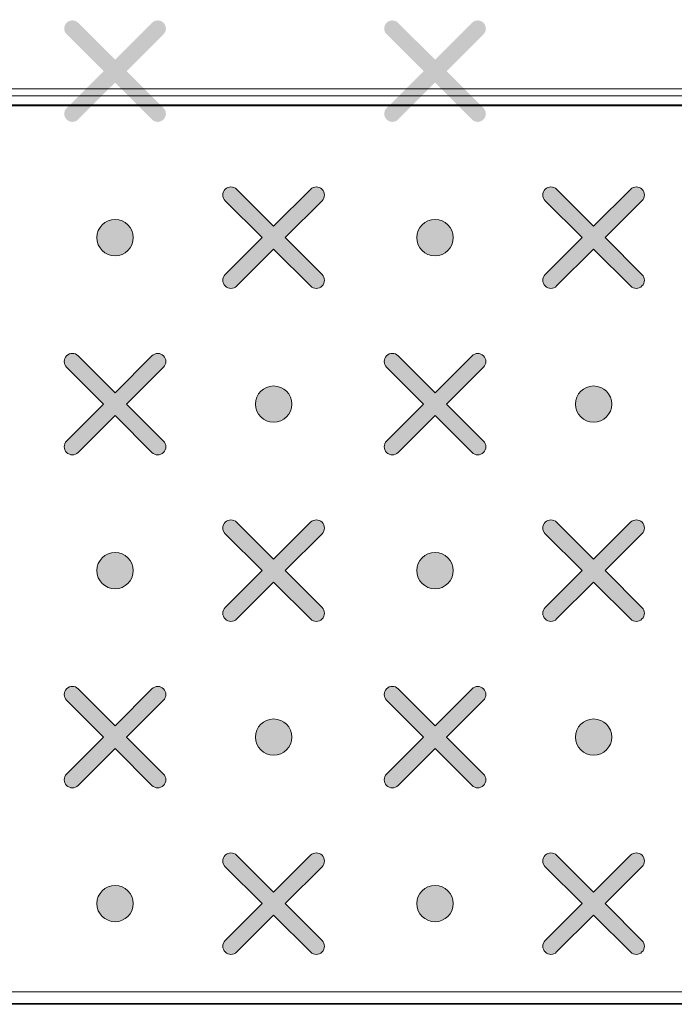
# Model space of a CAD drawing. Units: millimetres. Extents: x 0 to 1561, y 0 to 1020.
# Drawn here: x 391 to 398, y 633 to 644 of the extents above; entities that cross this region are included whole.
import ezdxf

# ---------------------------------------------------------------- set-up
doc = ezdxf.new("R2010")
doc.units = ezdxf.units.MM
doc.layers.add('AV sys', color=7, linetype='Continuous', plot=False)
doc.layers.add('레이어 1', color=7, linetype='Continuous', lineweight=0)

# ---------------------------------------------------------------- blocks, each defined once
blk = doc.blocks.new('Block_2')
at = {"layer": '레이어 1', "true_color": 0x89898a, "transparency": 33554687}
h = blk.add_hatch(color=252, dxfattribs=at)
edge = h.paths.add_edge_path()
edge.add_spline(control_points=[(146.1382, -303.051), (146.1382, -303.051), (146.1382, -303.051), (146.1382, -303.051), (146.1452, -303.058), (146.1452, -303.0696), (146.1381, -303.0766), (146.1381, -303.0766), (146.0556, -303.1589), (146.0556, -303.1589), (146.0556, -303.1589), (146.1381, -303.2412), (146.1381, -303.2412), (146.1452, -303.2482), (146.1452, -303.2597), (146.1381, -303.2668), (146.131, -303.2739), (146.1195, -303.2739), (146.1124, -303.2668), (146.1124, -303.2668), (146.03, -303.1844), (146.03, -303.1844), (146.03, -303.1844), (145.9475, -303.2668), (145.9475, -303.2668), (145.9405, -303.2739), (145.9289, -303.2739), (145.9219, -303.2668), (145.9147, -303.2598), (145.9147, -303.2482), (145.9219, -303.2412), (145.9219, -303.2412), (146.0044, -303.1589), (146.0044, -303.1589), (146.0044, -303.1589), (145.9219, -303.0766), (145.9219, -303.0766), (145.9147, -303.0695), (145.9147, -303.058), (145.9219, -303.0509), (145.9289, -303.0439), (145.9405, -303.0439), (145.9475, -303.0509), (145.9475, -303.0509), (146.03, -303.1333), (146.03, -303.1333), (146.03, -303.1333), (146.1124, -303.051), (146.1124, -303.051), (146.1195, -303.0439), (146.1311, -303.0439), (146.1382, -303.051)], knot_values=[0, 0, 0, 0, 1, 1, 1, 2, 2, 2, 3, 3, 3, 4, 4, 4, 5, 5, 5, 6, 6, 6, 7, 7, 7, 8, 8, 8, 9, 9, 9, 10, 10, 10, 11, 11, 11, 12, 12, 12, 13, 13, 13, 14, 14, 14, 15, 15, 15, 16, 16, 16, 17, 17, 17, 17], degree=3, periodic=0)
edge.add_line((146.1382, -303.051), (146.1382, -303.051))
h = blk.add_hatch(color=252, dxfattribs=at)
edge = h.paths.add_edge_path()
edge.add_spline(control_points=[(146.8525, -303.051), (146.8525, -303.051), (146.8525, -303.051), (146.8525, -303.051), (146.8596, -303.058), (146.8595, -303.0696), (146.8524, -303.0766), (146.8524, -303.0766), (146.7699, -303.1589), (146.7699, -303.1589), (146.7699, -303.1589), (146.8524, -303.2412), (146.8524, -303.2412), (146.8595, -303.2482), (146.8595, -303.2597), (146.8524, -303.2668), (146.8453, -303.2739), (146.8338, -303.2739), (146.8268, -303.2668), (146.8268, -303.2668), (146.7443, -303.1844), (146.7443, -303.1844), (146.7443, -303.1844), (146.6618, -303.2668), (146.6618, -303.2668), (146.6548, -303.2739), (146.6433, -303.2739), (146.6362, -303.2668), (146.6291, -303.2598), (146.6291, -303.2482), (146.6362, -303.2412), (146.6362, -303.2412), (146.7187, -303.1589), (146.7187, -303.1589), (146.7187, -303.1589), (146.6362, -303.0766), (146.6362, -303.0766), (146.6291, -303.0695), (146.629, -303.058), (146.6362, -303.0509), (146.6432, -303.0439), (146.6548, -303.0439), (146.6618, -303.0509), (146.6618, -303.0509), (146.7443, -303.1333), (146.7443, -303.1333), (146.7443, -303.1333), (146.8268, -303.051), (146.8268, -303.051), (146.8338, -303.0439), (146.8454, -303.0439), (146.8525, -303.051)], knot_values=[0, 0, 0, 0, 1, 1, 1, 2, 2, 2, 3, 3, 3, 4, 4, 4, 5, 5, 5, 6, 6, 6, 7, 7, 7, 8, 8, 8, 9, 9, 9, 10, 10, 10, 11, 11, 11, 12, 12, 12, 13, 13, 13, 14, 14, 14, 15, 15, 15, 16, 16, 16, 17, 17, 17, 17], degree=3, periodic=0)
edge.add_line((146.8525, -303.051), (146.8525, -303.051))
h = blk.add_hatch(color=252, dxfattribs=at)
edge = h.paths.add_edge_path()
edge.add_spline(control_points=[(146.4921, -303.4227), (146.4921, -303.4227), (146.4921, -303.4227), (146.4921, -303.4227), (146.4992, -303.4296), (146.4992, -303.4412), (146.492, -303.4482), (146.492, -303.4482), (146.4096, -303.5305), (146.4096, -303.5305), (146.4096, -303.5305), (146.492, -303.6128), (146.492, -303.6128), (146.4992, -303.6198), (146.4992, -303.6314), (146.492, -303.6384), (146.485, -303.6455), (146.4734, -303.6455), (146.4664, -303.6384), (146.4664, -303.6384), (146.3839, -303.5561), (146.3839, -303.5561), (146.3839, -303.5561), (146.3015, -303.6384), (146.3015, -303.6384), (146.2944, -303.6455), (146.2829, -303.6455), (146.2759, -303.6384), (146.2687, -303.6314), (146.2687, -303.6198), (146.2759, -303.6128), (146.2759, -303.6128), (146.3583, -303.5305), (146.3583, -303.5305), (146.3583, -303.5305), (146.2759, -303.4482), (146.2759, -303.4482), (146.2687, -303.4411), (146.2687, -303.4296), (146.2759, -303.4226), (146.2829, -303.4155), (146.2944, -303.4155), (146.3014, -303.4226), (146.3014, -303.4226), (146.384, -303.505), (146.384, -303.505), (146.384, -303.505), (146.4664, -303.4227), (146.4664, -303.4227), (146.4734, -303.4155), (146.485, -303.4155), (146.4921, -303.4227)], knot_values=[0, 0, 0, 0, 1, 1, 1, 2, 2, 2, 3, 3, 3, 4, 4, 4, 5, 5, 5, 6, 6, 6, 7, 7, 7, 8, 8, 8, 9, 9, 9, 10, 10, 10, 11, 11, 11, 12, 12, 12, 13, 13, 13, 14, 14, 14, 15, 15, 15, 16, 16, 16, 17, 17, 17, 17], degree=3, periodic=0)
edge.add_line((146.4921, -303.4227), (146.4921, -303.4227))
h = blk.add_hatch(color=252, dxfattribs=at)
edge = h.paths.add_edge_path()
edge.add_spline(control_points=[(147.2065, -303.4227), (147.2065, -303.4227), (147.2065, -303.4227), (147.2065, -303.4227), (147.2135, -303.4296), (147.2135, -303.4412), (147.2063, -303.4482), (147.2063, -303.4482), (147.1239, -303.5305), (147.1239, -303.5305), (147.1239, -303.5305), (147.2063, -303.6128), (147.2063, -303.6128), (147.2135, -303.6198), (147.2135, -303.6314), (147.2063, -303.6384), (147.1993, -303.6455), (147.1878, -303.6455), (147.1807, -303.6384), (147.1807, -303.6384), (147.0983, -303.5561), (147.0983, -303.5561), (147.0983, -303.5561), (147.0158, -303.6384), (147.0158, -303.6384), (147.0088, -303.6455), (146.9972, -303.6455), (146.9902, -303.6384), (146.983, -303.6314), (146.983, -303.6198), (146.9902, -303.6128), (146.9902, -303.6128), (147.0727, -303.5305), (147.0727, -303.5305), (147.0727, -303.5305), (146.9902, -303.4482), (146.9902, -303.4482), (146.983, -303.4411), (146.983, -303.4296), (146.9902, -303.4226), (146.9972, -303.4155), (147.0088, -303.4155), (147.0158, -303.4226), (147.0158, -303.4226), (147.0983, -303.505), (147.0983, -303.505), (147.0983, -303.505), (147.1807, -303.4227), (147.1807, -303.4227), (147.1878, -303.4155), (147.1994, -303.4155), (147.2065, -303.4227)], knot_values=[0, 0, 0, 0, 1, 1, 1, 2, 2, 2, 3, 3, 3, 4, 4, 4, 5, 5, 5, 6, 6, 6, 7, 7, 7, 8, 8, 8, 9, 9, 9, 10, 10, 10, 11, 11, 11, 12, 12, 12, 13, 13, 13, 14, 14, 14, 15, 15, 15, 16, 16, 16, 17, 17, 17, 17], degree=3, periodic=0)
edge.add_line((147.2065, -303.4227), (147.2065, -303.4227))
h = blk.add_hatch(color=252, dxfattribs=at)
edge = h.paths.add_edge_path()
edge.add_spline(control_points=[(146.03, -303.49), (146.0524, -303.49), (146.0705, -303.5081), (146.0705, -303.5305), (146.0705, -303.5528), (146.0524, -303.571), (146.03, -303.571), (146.0076, -303.571), (145.9894, -303.5528), (145.9894, -303.5305), (145.9894, -303.5081), (146.0076, -303.49), (146.03, -303.49)], knot_values=[0, 0, 0, 0, 1, 1, 1, 2, 2, 2, 3, 3, 3, 4, 4, 4, 4], degree=3, periodic=0)
edge.add_line((146.03, -303.49), (146.03, -303.49))
h = blk.add_hatch(color=252, dxfattribs=at)
edge = h.paths.add_edge_path()
edge.add_spline(control_points=[(146.7443, -303.49), (146.7667, -303.49), (146.7849, -303.5081), (146.7849, -303.5305), (146.7849, -303.5528), (146.7667, -303.571), (146.7443, -303.571), (146.7219, -303.571), (146.7038, -303.5528), (146.7038, -303.5305), (146.7038, -303.5081), (146.7219, -303.49), (146.7443, -303.49)], knot_values=[0, 0, 0, 0, 1, 1, 1, 2, 2, 2, 3, 3, 3, 4, 4, 4, 4], degree=3, periodic=0)
edge.add_line((146.7443, -303.49), (146.7443, -303.49))
h = blk.add_hatch(color=252, dxfattribs=at)
edge = h.paths.add_edge_path()
edge.add_spline(control_points=[(146.1382, -303.7943), (146.1382, -303.7943), (146.1382, -303.7943), (146.1382, -303.7943), (146.1452, -303.8013), (146.1452, -303.8128), (146.1381, -303.8198), (146.1381, -303.8198), (146.0556, -303.9021), (146.0556, -303.9021), (146.0556, -303.9021), (146.1381, -303.9845), (146.1381, -303.9845), (146.1452, -303.9915), (146.1452, -304.003), (146.1381, -304.01), (146.131, -304.0171), (146.1195, -304.0171), (146.1124, -304.01), (146.1124, -304.01), (146.03, -303.9277), (146.03, -303.9277), (146.03, -303.9277), (145.9475, -304.01), (145.9475, -304.01), (145.9405, -304.0171), (145.9289, -304.0171), (145.9219, -304.01), (145.9147, -304.003), (145.9147, -303.9915), (145.9219, -303.9845), (145.9219, -303.9845), (146.0044, -303.9021), (146.0044, -303.9021), (146.0044, -303.9021), (145.9219, -303.8198), (145.9219, -303.8198), (145.9147, -303.8128), (145.9147, -303.8013), (145.9219, -303.7942), (145.9289, -303.7871), (145.9405, -303.7871), (145.9475, -303.7942), (145.9475, -303.7942), (146.03, -303.8766), (146.03, -303.8766), (146.03, -303.8766), (146.1124, -303.7943), (146.1124, -303.7943), (146.1195, -303.7871), (146.1311, -303.7871), (146.1382, -303.7943)], knot_values=[0, 0, 0, 0, 1, 1, 1, 2, 2, 2, 3, 3, 3, 4, 4, 4, 5, 5, 5, 6, 6, 6, 7, 7, 7, 8, 8, 8, 9, 9, 9, 10, 10, 10, 11, 11, 11, 12, 12, 12, 13, 13, 13, 14, 14, 14, 15, 15, 15, 16, 16, 16, 17, 17, 17, 17], degree=3, periodic=0)
edge.add_line((146.1382, -303.7943), (146.1382, -303.7943))
h = blk.add_hatch(color=252, dxfattribs=at)
edge = h.paths.add_edge_path()
edge.add_spline(control_points=[(146.8525, -303.7943), (146.8525, -303.7943), (146.8525, -303.7943), (146.8525, -303.7943), (146.8596, -303.8013), (146.8595, -303.8128), (146.8524, -303.8198), (146.8524, -303.8198), (146.7699, -303.9021), (146.7699, -303.9021), (146.7699, -303.9021), (146.8524, -303.9845), (146.8524, -303.9845), (146.8595, -303.9915), (146.8595, -304.003), (146.8524, -304.01), (146.8453, -304.0171), (146.8338, -304.0171), (146.8268, -304.01), (146.8268, -304.01), (146.7443, -303.9277), (146.7443, -303.9277), (146.7443, -303.9277), (146.6618, -304.01), (146.6618, -304.01), (146.6548, -304.0171), (146.6433, -304.0171), (146.6362, -304.01), (146.6291, -304.003), (146.6291, -303.9915), (146.6362, -303.9845), (146.6362, -303.9845), (146.7187, -303.9021), (146.7187, -303.9021), (146.7187, -303.9021), (146.6362, -303.8198), (146.6362, -303.8198), (146.6291, -303.8128), (146.629, -303.8013), (146.6362, -303.7942), (146.6432, -303.7871), (146.6548, -303.7871), (146.6618, -303.7942), (146.6618, -303.7942), (146.7443, -303.8766), (146.7443, -303.8766), (146.7443, -303.8766), (146.8268, -303.7943), (146.8268, -303.7943), (146.8338, -303.7871), (146.8454, -303.7871), (146.8525, -303.7943)], knot_values=[0, 0, 0, 0, 1, 1, 1, 2, 2, 2, 3, 3, 3, 4, 4, 4, 5, 5, 5, 6, 6, 6, 7, 7, 7, 8, 8, 8, 9, 9, 9, 10, 10, 10, 11, 11, 11, 12, 12, 12, 13, 13, 13, 14, 14, 14, 15, 15, 15, 16, 16, 16, 17, 17, 17, 17], degree=3, periodic=0)
edge.add_line((146.8525, -303.7943), (146.8525, -303.7943))
h = blk.add_hatch(color=252, dxfattribs=at)
edge = h.paths.add_edge_path()
edge.add_spline(control_points=[(146.384, -303.8616), (146.4063, -303.8616), (146.4245, -303.8798), (146.4245, -303.9021), (146.4245, -303.9245), (146.4063, -303.9426), (146.384, -303.9426), (146.3616, -303.9426), (146.3434, -303.9245), (146.3434, -303.9021), (146.3434, -303.8798), (146.3616, -303.8616), (146.384, -303.8616)], knot_values=[0, 0, 0, 0, 1, 1, 1, 2, 2, 2, 3, 3, 3, 4, 4, 4, 4], degree=3, periodic=0)
edge.add_line((146.384, -303.8616), (146.384, -303.8616))
h = blk.add_hatch(color=252, dxfattribs=at)
edge = h.paths.add_edge_path()
edge.add_spline(control_points=[(147.0983, -303.8616), (147.1207, -303.8616), (147.1388, -303.8798), (147.1388, -303.9021), (147.1388, -303.9245), (147.1207, -303.9426), (147.0983, -303.9426), (147.0759, -303.9426), (147.0577, -303.9245), (147.0577, -303.9021), (147.0577, -303.8798), (147.0759, -303.8616), (147.0983, -303.8616)], knot_values=[0, 0, 0, 0, 1, 1, 1, 2, 2, 2, 3, 3, 3, 4, 4, 4, 4], degree=3, periodic=0)
edge.add_line((147.0983, -303.8616), (147.0983, -303.8616))
h = blk.add_hatch(color=252, dxfattribs=at)
edge = h.paths.add_edge_path()
edge.add_spline(control_points=[(146.4921, -304.1659), (146.4921, -304.1659), (146.4921, -304.1659), (146.4921, -304.1659), (146.4992, -304.1729), (146.4992, -304.1844), (146.492, -304.1914), (146.492, -304.1914), (146.4096, -304.2737), (146.4096, -304.2737), (146.4096, -304.2737), (146.492, -304.3561), (146.492, -304.3561), (146.4992, -304.3631), (146.4992, -304.3746), (146.492, -304.3816), (146.485, -304.3888), (146.4734, -304.3888), (146.4664, -304.3816), (146.4664, -304.3816), (146.3839, -304.2993), (146.3839, -304.2993), (146.3839, -304.2993), (146.3015, -304.3816), (146.3015, -304.3816), (146.2944, -304.3888), (146.2829, -304.3888), (146.2759, -304.3816), (146.2687, -304.3747), (146.2687, -304.3631), (146.2759, -304.3561), (146.2759, -304.3561), (146.3583, -304.2738), (146.3583, -304.2738), (146.3583, -304.2738), (146.2759, -304.1914), (146.2759, -304.1914), (146.2687, -304.1844), (146.2687, -304.1729), (146.2759, -304.1658), (146.2829, -304.1588), (146.2944, -304.1588), (146.3014, -304.1658), (146.3014, -304.1658), (146.384, -304.2482), (146.384, -304.2482), (146.384, -304.2482), (146.4664, -304.1659), (146.4664, -304.1659), (146.4734, -304.1588), (146.485, -304.1588), (146.4921, -304.1659)], knot_values=[0, 0, 0, 0, 1, 1, 1, 2, 2, 2, 3, 3, 3, 4, 4, 4, 5, 5, 5, 6, 6, 6, 7, 7, 7, 8, 8, 8, 9, 9, 9, 10, 10, 10, 11, 11, 11, 12, 12, 12, 13, 13, 13, 14, 14, 14, 15, 15, 15, 16, 16, 16, 17, 17, 17, 17], degree=3, periodic=0)
edge.add_line((146.4921, -304.1659), (146.4921, -304.1659))
h = blk.add_hatch(color=252, dxfattribs=at)
edge = h.paths.add_edge_path()
edge.add_spline(control_points=[(147.2065, -304.1659), (147.2065, -304.1659), (147.2065, -304.1659), (147.2065, -304.1659), (147.2135, -304.1729), (147.2135, -304.1844), (147.2063, -304.1914), (147.2063, -304.1914), (147.1239, -304.2737), (147.1239, -304.2737), (147.1239, -304.2737), (147.2063, -304.3561), (147.2063, -304.3561), (147.2135, -304.3631), (147.2135, -304.3746), (147.2063, -304.3816), (147.1993, -304.3888), (147.1878, -304.3888), (147.1807, -304.3816), (147.1807, -304.3816), (147.0983, -304.2993), (147.0983, -304.2993), (147.0983, -304.2993), (147.0158, -304.3816), (147.0158, -304.3816), (147.0088, -304.3888), (146.9972, -304.3888), (146.9902, -304.3816), (146.983, -304.3747), (146.983, -304.3631), (146.9902, -304.3561), (146.9902, -304.3561), (147.0727, -304.2738), (147.0727, -304.2738), (147.0727, -304.2738), (146.9902, -304.1914), (146.9902, -304.1914), (146.983, -304.1844), (146.983, -304.1729), (146.9902, -304.1658), (146.9972, -304.1588), (147.0088, -304.1588), (147.0158, -304.1658), (147.0158, -304.1658), (147.0983, -304.2482), (147.0983, -304.2482), (147.0983, -304.2482), (147.1807, -304.1659), (147.1807, -304.1659), (147.1878, -304.1588), (147.1994, -304.1588), (147.2065, -304.1659)], knot_values=[0, 0, 0, 0, 1, 1, 1, 2, 2, 2, 3, 3, 3, 4, 4, 4, 5, 5, 5, 6, 6, 6, 7, 7, 7, 8, 8, 8, 9, 9, 9, 10, 10, 10, 11, 11, 11, 12, 12, 12, 13, 13, 13, 14, 14, 14, 15, 15, 15, 16, 16, 16, 17, 17, 17, 17], degree=3, periodic=0)
edge.add_line((147.2065, -304.1659), (147.2065, -304.1659))
h = blk.add_hatch(color=252, dxfattribs=at)
edge = h.paths.add_edge_path()
edge.add_spline(control_points=[(146.03, -304.2333), (146.0524, -304.2333), (146.0705, -304.2514), (146.0705, -304.2737), (146.0705, -304.2961), (146.0524, -304.3142), (146.03, -304.3142), (146.0076, -304.3142), (145.9894, -304.2961), (145.9894, -304.2737), (145.9894, -304.2514), (146.0076, -304.2333), (146.03, -304.2333)], knot_values=[0, 0, 0, 0, 1, 1, 1, 2, 2, 2, 3, 3, 3, 4, 4, 4, 4], degree=3, periodic=0)
edge.add_line((146.03, -304.2333), (146.03, -304.2333))
h = blk.add_hatch(color=252, dxfattribs=at)
edge = h.paths.add_edge_path()
edge.add_spline(control_points=[(146.7443, -304.2333), (146.7667, -304.2333), (146.7849, -304.2514), (146.7849, -304.2737), (146.7849, -304.2961), (146.7667, -304.3142), (146.7443, -304.3142), (146.7219, -304.3142), (146.7038, -304.2961), (146.7038, -304.2737), (146.7038, -304.2514), (146.7219, -304.2333), (146.7443, -304.2333)], knot_values=[0, 0, 0, 0, 1, 1, 1, 2, 2, 2, 3, 3, 3, 4, 4, 4, 4], degree=3, periodic=0)
edge.add_line((146.7443, -304.2333), (146.7443, -304.2333))
h = blk.add_hatch(color=252, dxfattribs=at)
edge = h.paths.add_edge_path()
edge.add_spline(control_points=[(146.1382, -304.5375), (146.1382, -304.5375), (146.1382, -304.5375), (146.1382, -304.5375), (146.1452, -304.5445), (146.1452, -304.5561), (146.1381, -304.5631), (146.1381, -304.5631), (146.0556, -304.6453), (146.0556, -304.6453), (146.0556, -304.6453), (146.1381, -304.7277), (146.1381, -304.7277), (146.1452, -304.7347), (146.1452, -304.7462), (146.1381, -304.7532), (146.131, -304.7604), (146.1195, -304.7604), (146.1124, -304.7532), (146.1124, -304.7532), (146.03, -304.6709), (146.03, -304.6709), (146.03, -304.6709), (145.9475, -304.7532), (145.9475, -304.7532), (145.9405, -304.7604), (145.9289, -304.7604), (145.9219, -304.7532), (145.9147, -304.7463), (145.9147, -304.7347), (145.9219, -304.7277), (145.9219, -304.7277), (146.0044, -304.6454), (146.0044, -304.6454), (146.0044, -304.6454), (145.9219, -304.5631), (145.9219, -304.5631), (145.9147, -304.556), (145.9147, -304.5445), (145.9219, -304.5374), (145.9289, -304.5304), (145.9405, -304.5304), (145.9475, -304.5374), (145.9475, -304.5374), (146.03, -304.6198), (146.03, -304.6198), (146.03, -304.6198), (146.1124, -304.5375), (146.1124, -304.5375), (146.1195, -304.5304), (146.1311, -304.5304), (146.1382, -304.5375)], knot_values=[0, 0, 0, 0, 1, 1, 1, 2, 2, 2, 3, 3, 3, 4, 4, 4, 5, 5, 5, 6, 6, 6, 7, 7, 7, 8, 8, 8, 9, 9, 9, 10, 10, 10, 11, 11, 11, 12, 12, 12, 13, 13, 13, 14, 14, 14, 15, 15, 15, 16, 16, 16, 17, 17, 17, 17], degree=3, periodic=0)
edge.add_line((146.1382, -304.5375), (146.1382, -304.5375))
h = blk.add_hatch(color=252, dxfattribs=at)
edge = h.paths.add_edge_path()
edge.add_spline(control_points=[(146.8525, -304.5375), (146.8525, -304.5375), (146.8525, -304.5375), (146.8525, -304.5375), (146.8596, -304.5445), (146.8595, -304.5561), (146.8524, -304.5631), (146.8524, -304.5631), (146.7699, -304.6453), (146.7699, -304.6453), (146.7699, -304.6453), (146.8524, -304.7277), (146.8524, -304.7277), (146.8595, -304.7347), (146.8595, -304.7462), (146.8524, -304.7532), (146.8453, -304.7604), (146.8338, -304.7604), (146.8268, -304.7532), (146.8268, -304.7532), (146.7443, -304.6709), (146.7443, -304.6709), (146.7443, -304.6709), (146.6618, -304.7532), (146.6618, -304.7532), (146.6548, -304.7604), (146.6433, -304.7604), (146.6362, -304.7532), (146.6291, -304.7463), (146.6291, -304.7347), (146.6362, -304.7277), (146.6362, -304.7277), (146.7187, -304.6454), (146.7187, -304.6454), (146.7187, -304.6454), (146.6362, -304.5631), (146.6362, -304.5631), (146.6291, -304.556), (146.629, -304.5445), (146.6362, -304.5374), (146.6432, -304.5304), (146.6548, -304.5304), (146.6618, -304.5374), (146.6618, -304.5374), (146.7443, -304.6198), (146.7443, -304.6198), (146.7443, -304.6198), (146.8268, -304.5375), (146.8268, -304.5375), (146.8338, -304.5304), (146.8454, -304.5304), (146.8525, -304.5375)], knot_values=[0, 0, 0, 0, 1, 1, 1, 2, 2, 2, 3, 3, 3, 4, 4, 4, 5, 5, 5, 6, 6, 6, 7, 7, 7, 8, 8, 8, 9, 9, 9, 10, 10, 10, 11, 11, 11, 12, 12, 12, 13, 13, 13, 14, 14, 14, 15, 15, 15, 16, 16, 16, 17, 17, 17, 17], degree=3, periodic=0)
edge.add_line((146.8525, -304.5375), (146.8525, -304.5375))
h = blk.add_hatch(color=252, dxfattribs=at)
edge = h.paths.add_edge_path()
edge.add_spline(control_points=[(146.384, -304.6049), (146.4063, -304.6049), (146.4245, -304.623), (146.4245, -304.6454), (146.4245, -304.6677), (146.4063, -304.6858), (146.384, -304.6858), (146.3616, -304.6858), (146.3434, -304.6677), (146.3434, -304.6454), (146.3434, -304.623), (146.3616, -304.6049), (146.384, -304.6049)], knot_values=[0, 0, 0, 0, 1, 1, 1, 2, 2, 2, 3, 3, 3, 4, 4, 4, 4], degree=3, periodic=0)
edge.add_line((146.384, -304.6049), (146.384, -304.6049))
h = blk.add_hatch(color=252, dxfattribs=at)
edge = h.paths.add_edge_path()
edge.add_spline(control_points=[(147.0983, -304.6049), (147.1207, -304.6049), (147.1388, -304.623), (147.1388, -304.6454), (147.1388, -304.6677), (147.1207, -304.6858), (147.0983, -304.6858), (147.0759, -304.6858), (147.0577, -304.6677), (147.0577, -304.6454), (147.0577, -304.623), (147.0759, -304.6049), (147.0983, -304.6049)], knot_values=[0, 0, 0, 0, 1, 1, 1, 2, 2, 2, 3, 3, 3, 4, 4, 4, 4], degree=3, periodic=0)
edge.add_line((147.0983, -304.6049), (147.0983, -304.6049))
h = blk.add_hatch(color=252, dxfattribs=at)
edge = h.paths.add_edge_path()
edge.add_spline(control_points=[(146.4921, -304.9091), (146.4921, -304.9091), (146.4921, -304.9091), (146.4921, -304.9091), (146.4992, -304.9161), (146.4992, -304.9277), (146.492, -304.9347), (146.492, -304.9347), (146.4096, -305.017), (146.4096, -305.017), (146.4096, -305.017), (146.492, -305.0993), (146.492, -305.0993), (146.4992, -305.1063), (146.4992, -305.1179), (146.492, -305.1249), (146.485, -305.132), (146.4734, -305.132), (146.4664, -305.1249), (146.4664, -305.1249), (146.3839, -305.0425), (146.3839, -305.0425), (146.3839, -305.0425), (146.3015, -305.1249), (146.3015, -305.1249), (146.2944, -305.132), (146.2829, -305.132), (146.2759, -305.1249), (146.2687, -305.1179), (146.2687, -305.1063), (146.2759, -305.0993), (146.2759, -305.0993), (146.3583, -305.017), (146.3583, -305.017), (146.3583, -305.017), (146.2759, -304.9347), (146.2759, -304.9347), (146.2687, -304.9276), (146.2687, -304.9161), (146.2759, -304.909), (146.2829, -304.902), (146.2944, -304.902), (146.3014, -304.909), (146.3014, -304.909), (146.384, -304.9914), (146.384, -304.9914), (146.384, -304.9914), (146.4664, -304.9091), (146.4664, -304.9091), (146.4734, -304.902), (146.485, -304.902), (146.4921, -304.9091)], knot_values=[0, 0, 0, 0, 1, 1, 1, 2, 2, 2, 3, 3, 3, 4, 4, 4, 5, 5, 5, 6, 6, 6, 7, 7, 7, 8, 8, 8, 9, 9, 9, 10, 10, 10, 11, 11, 11, 12, 12, 12, 13, 13, 13, 14, 14, 14, 15, 15, 15, 16, 16, 16, 17, 17, 17, 17], degree=3, periodic=0)
edge.add_line((146.4921, -304.9091), (146.4921, -304.9091))
h = blk.add_hatch(color=252, dxfattribs=at)
edge = h.paths.add_edge_path()
edge.add_spline(control_points=[(147.2065, -304.9091), (147.2065, -304.9091), (147.2065, -304.9091), (147.2065, -304.9091), (147.2135, -304.9161), (147.2135, -304.9277), (147.2063, -304.9347), (147.2063, -304.9347), (147.1239, -305.017), (147.1239, -305.017), (147.1239, -305.017), (147.2063, -305.0993), (147.2063, -305.0993), (147.2135, -305.1063), (147.2135, -305.1179), (147.2063, -305.1249), (147.1993, -305.132), (147.1878, -305.132), (147.1807, -305.1249), (147.1807, -305.1249), (147.0983, -305.0425), (147.0983, -305.0425), (147.0983, -305.0425), (147.0158, -305.1249), (147.0158, -305.1249), (147.0088, -305.132), (146.9972, -305.132), (146.9902, -305.1249), (146.983, -305.1179), (146.983, -305.1063), (146.9902, -305.0993), (146.9902, -305.0993), (147.0727, -305.017), (147.0727, -305.017), (147.0727, -305.017), (146.9902, -304.9347), (146.9902, -304.9347), (146.983, -304.9276), (146.983, -304.9161), (146.9902, -304.909), (146.9972, -304.902), (147.0088, -304.902), (147.0158, -304.909), (147.0158, -304.909), (147.0983, -304.9914), (147.0983, -304.9914), (147.0983, -304.9914), (147.1807, -304.9091), (147.1807, -304.9091), (147.1878, -304.902), (147.1994, -304.902), (147.2065, -304.9091)], knot_values=[0, 0, 0, 0, 1, 1, 1, 2, 2, 2, 3, 3, 3, 4, 4, 4, 5, 5, 5, 6, 6, 6, 7, 7, 7, 8, 8, 8, 9, 9, 9, 10, 10, 10, 11, 11, 11, 12, 12, 12, 13, 13, 13, 14, 14, 14, 15, 15, 15, 16, 16, 16, 17, 17, 17, 17], degree=3, periodic=0)
edge.add_line((147.2065, -304.9091), (147.2065, -304.9091))
h = blk.add_hatch(color=252, dxfattribs=at)
edge = h.paths.add_edge_path()
edge.add_spline(control_points=[(146.03, -304.9765), (146.0524, -304.9765), (146.0705, -304.9946), (146.0705, -305.017), (146.0705, -305.0393), (146.0524, -305.0574), (146.03, -305.0574), (146.0076, -305.0574), (145.9894, -305.0393), (145.9894, -305.017), (145.9894, -304.9946), (146.0076, -304.9765), (146.03, -304.9765)], knot_values=[0, 0, 0, 0, 1, 1, 1, 2, 2, 2, 3, 3, 3, 4, 4, 4, 4], degree=3, periodic=0)
edge.add_line((146.03, -304.9765), (146.03, -304.9765))
h = blk.add_hatch(color=252, dxfattribs=at)
edge = h.paths.add_edge_path()
edge.add_spline(control_points=[(146.7443, -304.9765), (146.7667, -304.9765), (146.7849, -304.9946), (146.7849, -305.017), (146.7849, -305.0393), (146.7667, -305.0574), (146.7443, -305.0574), (146.7219, -305.0574), (146.7038, -305.0393), (146.7038, -305.017), (146.7038, -304.9946), (146.7219, -304.9765), (146.7443, -304.9765)], knot_values=[0, 0, 0, 0, 1, 1, 1, 2, 2, 2, 3, 3, 3, 4, 4, 4, 4], degree=3, periodic=0)
edge.add_line((146.7443, -304.9765), (146.7443, -304.9765))
at = {"layer": '레이어 1'}
for points, knots in [([(131.3906, -304.3169), (131.3906, -304.3169), (131.4255, -303.9626), (131.4255, -303.9626), (131.4976, -303.4753), (131.9086, -303.2245), (132.2387, -303.235), (132.2387, -303.235), (170.89, -303.2351), (170.89, -303.2351), (171.2968, -303.239), (171.6538, -303.5303), (171.7046, -303.9851), (171.7046, -303.9851), (171.7381, -304.3169), (171.7381, -304.3169), (171.7381, -304.3169), (167.7423, -304.3169), (167.7423, -304.3169), (167.7423, -304.3169), (167.5882, -304.3817), (167.5882, -304.3817), (167.5882, -304.3817), (166.8133, -305.1751), (166.8133, -305.1751), (166.8133, -305.1751), (166.6592, -305.2399), (166.6592, -305.2399), (166.6592, -305.2399), (136.4695, -305.2399), (136.4695, -305.2399), (136.4136, -305.2402), (136.3619, -305.2199), (136.3154, -305.1751), (136.3154, -305.1751), (135.5406, -304.3817), (135.5406, -304.3817), (135.5089, -304.3503), (135.4564, -304.3191), (135.3864, -304.3169), (135.3864, -304.3169), (131.3906, -304.3169), (131.3906, -304.3169)], [0, 0, 0, 0, 1, 1, 1, 2, 2, 2, 3, 3, 3, 4, 4, 4, 5, 5, 5, 6, 6, 6, 7, 7, 7, 8, 8, 8, 9, 9, 9, 10, 10, 10, 11, 11, 11, 12, 12, 12, 13, 13, 13, 14, 14, 14, 14]), ([(146.4921, -303.4227), (146.4921, -303.4227), (146.4921, -303.4227), (146.4921, -303.4227), (146.4992, -303.4296), (146.4992, -303.4412), (146.492, -303.4482), (146.492, -303.4482), (146.4096, -303.5305), (146.4096, -303.5305), (146.4096, -303.5305), (146.492, -303.6128), (146.492, -303.6128), (146.4992, -303.6198), (146.4992, -303.6314), (146.492, -303.6384), (146.485, -303.6455), (146.4734, -303.6455), (146.4664, -303.6384), (146.4664, -303.6384), (146.3839, -303.5561), (146.3839, -303.5561), (146.3839, -303.5561), (146.3015, -303.6384), (146.3015, -303.6384), (146.2944, -303.6455), (146.2829, -303.6455), (146.2759, -303.6384), (146.2687, -303.6314), (146.2687, -303.6198), (146.2759, -303.6128), (146.2759, -303.6128), (146.3583, -303.5305), (146.3583, -303.5305), (146.3583, -303.5305), (146.2759, -303.4482), (146.2759, -303.4482), (146.2687, -303.4411), (146.2687, -303.4296), (146.2759, -303.4226), (146.2829, -303.4155), (146.2944, -303.4155), (146.3014, -303.4226), (146.3014, -303.4226), (146.384, -303.505), (146.384, -303.505), (146.384, -303.505), (146.4664, -303.4227), (146.4664, -303.4227), (146.4734, -303.4155), (146.485, -303.4155), (146.4921, -303.4227)], [0, 0, 0, 0, 1, 1, 1, 2, 2, 2, 3, 3, 3, 4, 4, 4, 5, 5, 5, 6, 6, 6, 7, 7, 7, 8, 8, 8, 9, 9, 9, 10, 10, 10, 11, 11, 11, 12, 12, 12, 13, 13, 13, 14, 14, 14, 15, 15, 15, 16, 16, 16, 17, 17, 17, 17]), ([(147.2065, -303.4227), (147.2065, -303.4227), (147.2065, -303.4227), (147.2065, -303.4227), (147.2135, -303.4296), (147.2135, -303.4412), (147.2063, -303.4482), (147.2063, -303.4482), (147.1239, -303.5305), (147.1239, -303.5305), (147.1239, -303.5305), (147.2063, -303.6128), (147.2063, -303.6128), (147.2135, -303.6198), (147.2135, -303.6314), (147.2063, -303.6384), (147.1993, -303.6455), (147.1878, -303.6455), (147.1807, -303.6384), (147.1807, -303.6384), (147.0983, -303.5561), (147.0983, -303.5561), (147.0983, -303.5561), (147.0158, -303.6384), (147.0158, -303.6384), (147.0088, -303.6455), (146.9972, -303.6455), (146.9902, -303.6384), (146.983, -303.6314), (146.983, -303.6198), (146.9902, -303.6128), (146.9902, -303.6128), (147.0727, -303.5305), (147.0727, -303.5305), (147.0727, -303.5305), (146.9902, -303.4482), (146.9902, -303.4482), (146.983, -303.4411), (146.983, -303.4296), (146.9902, -303.4226), (146.9972, -303.4155), (147.0088, -303.4155), (147.0158, -303.4226), (147.0158, -303.4226), (147.0983, -303.505), (147.0983, -303.505), (147.0983, -303.505), (147.1807, -303.4227), (147.1807, -303.4227), (147.1878, -303.4155), (147.1994, -303.4155), (147.2065, -303.4227)], [0, 0, 0, 0, 1, 1, 1, 2, 2, 2, 3, 3, 3, 4, 4, 4, 5, 5, 5, 6, 6, 6, 7, 7, 7, 8, 8, 8, 9, 9, 9, 10, 10, 10, 11, 11, 11, 12, 12, 12, 13, 13, 13, 14, 14, 14, 15, 15, 15, 16, 16, 16, 17, 17, 17, 17]), ([(146.03, -303.49), (146.0524, -303.49), (146.0705, -303.5081), (146.0705, -303.5305), (146.0705, -303.5528), (146.0524, -303.571), (146.03, -303.571), (146.0076, -303.571), (145.9894, -303.5528), (145.9894, -303.5305), (145.9894, -303.5081), (146.0076, -303.49), (146.03, -303.49)], [0, 0, 0, 0, 1, 1, 1, 2, 2, 2, 3, 3, 3, 4, 4, 4, 4]), ([(146.7443, -303.49), (146.7667, -303.49), (146.7849, -303.5081), (146.7849, -303.5305), (146.7849, -303.5528), (146.7667, -303.571), (146.7443, -303.571), (146.7219, -303.571), (146.7038, -303.5528), (146.7038, -303.5305), (146.7038, -303.5081), (146.7219, -303.49), (146.7443, -303.49)], [0, 0, 0, 0, 1, 1, 1, 2, 2, 2, 3, 3, 3, 4, 4, 4, 4]), ([(146.1382, -303.7943), (146.1382, -303.7943), (146.1382, -303.7943), (146.1382, -303.7943), (146.1452, -303.8013), (146.1452, -303.8128), (146.1381, -303.8198), (146.1381, -303.8198), (146.0556, -303.9021), (146.0556, -303.9021), (146.0556, -303.9021), (146.1381, -303.9845), (146.1381, -303.9845), (146.1452, -303.9915), (146.1452, -304.003), (146.1381, -304.01), (146.131, -304.0171), (146.1195, -304.0171), (146.1124, -304.01), (146.1124, -304.01), (146.03, -303.9277), (146.03, -303.9277), (146.03, -303.9277), (145.9475, -304.01), (145.9475, -304.01), (145.9405, -304.0171), (145.9289, -304.0171), (145.9219, -304.01), (145.9147, -304.003), (145.9147, -303.9915), (145.9219, -303.9845), (145.9219, -303.9845), (146.0044, -303.9021), (146.0044, -303.9021), (146.0044, -303.9021), (145.9219, -303.8198), (145.9219, -303.8198), (145.9147, -303.8128), (145.9147, -303.8013), (145.9219, -303.7942), (145.9289, -303.7871), (145.9405, -303.7871), (145.9475, -303.7942), (145.9475, -303.7942), (146.03, -303.8766), (146.03, -303.8766), (146.03, -303.8766), (146.1124, -303.7943), (146.1124, -303.7943), (146.1195, -303.7871), (146.1311, -303.7871), (146.1382, -303.7943)], [0, 0, 0, 0, 1, 1, 1, 2, 2, 2, 3, 3, 3, 4, 4, 4, 5, 5, 5, 6, 6, 6, 7, 7, 7, 8, 8, 8, 9, 9, 9, 10, 10, 10, 11, 11, 11, 12, 12, 12, 13, 13, 13, 14, 14, 14, 15, 15, 15, 16, 16, 16, 17, 17, 17, 17]), ([(146.8525, -303.7943), (146.8525, -303.7943), (146.8525, -303.7943), (146.8525, -303.7943), (146.8596, -303.8013), (146.8595, -303.8128), (146.8524, -303.8198), (146.8524, -303.8198), (146.7699, -303.9021), (146.7699, -303.9021), (146.7699, -303.9021), (146.8524, -303.9845), (146.8524, -303.9845), (146.8595, -303.9915), (146.8595, -304.003), (146.8524, -304.01), (146.8453, -304.0171), (146.8338, -304.0171), (146.8268, -304.01), (146.8268, -304.01), (146.7443, -303.9277), (146.7443, -303.9277), (146.7443, -303.9277), (146.6618, -304.01), (146.6618, -304.01), (146.6548, -304.0171), (146.6433, -304.0171), (146.6362, -304.01), (146.6291, -304.003), (146.6291, -303.9915), (146.6362, -303.9845), (146.6362, -303.9845), (146.7187, -303.9021), (146.7187, -303.9021), (146.7187, -303.9021), (146.6362, -303.8198), (146.6362, -303.8198), (146.6291, -303.8128), (146.629, -303.8013), (146.6362, -303.7942), (146.6432, -303.7871), (146.6548, -303.7871), (146.6618, -303.7942), (146.6618, -303.7942), (146.7443, -303.8766), (146.7443, -303.8766), (146.7443, -303.8766), (146.8268, -303.7943), (146.8268, -303.7943), (146.8338, -303.7871), (146.8454, -303.7871), (146.8525, -303.7943)], [0, 0, 0, 0, 1, 1, 1, 2, 2, 2, 3, 3, 3, 4, 4, 4, 5, 5, 5, 6, 6, 6, 7, 7, 7, 8, 8, 8, 9, 9, 9, 10, 10, 10, 11, 11, 11, 12, 12, 12, 13, 13, 13, 14, 14, 14, 15, 15, 15, 16, 16, 16, 17, 17, 17, 17]), ([(146.384, -303.8616), (146.4063, -303.8616), (146.4245, -303.8798), (146.4245, -303.9021), (146.4245, -303.9245), (146.4063, -303.9426), (146.384, -303.9426), (146.3616, -303.9426), (146.3434, -303.9245), (146.3434, -303.9021), (146.3434, -303.8798), (146.3616, -303.8616), (146.384, -303.8616)], [0, 0, 0, 0, 1, 1, 1, 2, 2, 2, 3, 3, 3, 4, 4, 4, 4]), ([(147.0983, -303.8616), (147.1207, -303.8616), (147.1388, -303.8798), (147.1388, -303.9021), (147.1388, -303.9245), (147.1207, -303.9426), (147.0983, -303.9426), (147.0759, -303.9426), (147.0577, -303.9245), (147.0577, -303.9021), (147.0577, -303.8798), (147.0759, -303.8616), (147.0983, -303.8616)], [0, 0, 0, 0, 1, 1, 1, 2, 2, 2, 3, 3, 3, 4, 4, 4, 4]), ([(146.4921, -304.1659), (146.4921, -304.1659), (146.4921, -304.1659), (146.4921, -304.1659), (146.4992, -304.1729), (146.4992, -304.1844), (146.492, -304.1914), (146.492, -304.1914), (146.4096, -304.2737), (146.4096, -304.2737), (146.4096, -304.2737), (146.492, -304.3561), (146.492, -304.3561), (146.4992, -304.3631), (146.4992, -304.3746), (146.492, -304.3816), (146.485, -304.3888), (146.4734, -304.3888), (146.4664, -304.3816), (146.4664, -304.3816), (146.3839, -304.2993), (146.3839, -304.2993), (146.3839, -304.2993), (146.3015, -304.3816), (146.3015, -304.3816), (146.2944, -304.3888), (146.2829, -304.3888), (146.2759, -304.3816), (146.2687, -304.3747), (146.2687, -304.3631), (146.2759, -304.3561), (146.2759, -304.3561), (146.3583, -304.2738), (146.3583, -304.2738), (146.3583, -304.2738), (146.2759, -304.1914), (146.2759, -304.1914), (146.2687, -304.1844), (146.2687, -304.1729), (146.2759, -304.1658), (146.2829, -304.1588), (146.2944, -304.1588), (146.3014, -304.1658), (146.3014, -304.1658), (146.384, -304.2482), (146.384, -304.2482), (146.384, -304.2482), (146.4664, -304.1659), (146.4664, -304.1659), (146.4734, -304.1588), (146.485, -304.1588), (146.4921, -304.1659)], [0, 0, 0, 0, 1, 1, 1, 2, 2, 2, 3, 3, 3, 4, 4, 4, 5, 5, 5, 6, 6, 6, 7, 7, 7, 8, 8, 8, 9, 9, 9, 10, 10, 10, 11, 11, 11, 12, 12, 12, 13, 13, 13, 14, 14, 14, 15, 15, 15, 16, 16, 16, 17, 17, 17, 17]), ([(147.2065, -304.1659), (147.2065, -304.1659), (147.2065, -304.1659), (147.2065, -304.1659), (147.2135, -304.1729), (147.2135, -304.1844), (147.2063, -304.1914), (147.2063, -304.1914), (147.1239, -304.2737), (147.1239, -304.2737), (147.1239, -304.2737), (147.2063, -304.3561), (147.2063, -304.3561), (147.2135, -304.3631), (147.2135, -304.3746), (147.2063, -304.3816), (147.1993, -304.3888), (147.1878, -304.3888), (147.1807, -304.3816), (147.1807, -304.3816), (147.0983, -304.2993), (147.0983, -304.2993), (147.0983, -304.2993), (147.0158, -304.3816), (147.0158, -304.3816), (147.0088, -304.3888), (146.9972, -304.3888), (146.9902, -304.3816), (146.983, -304.3747), (146.983, -304.3631), (146.9902, -304.3561), (146.9902, -304.3561), (147.0727, -304.2738), (147.0727, -304.2738), (147.0727, -304.2738), (146.9902, -304.1914), (146.9902, -304.1914), (146.983, -304.1844), (146.983, -304.1729), (146.9902, -304.1658), (146.9972, -304.1588), (147.0088, -304.1588), (147.0158, -304.1658), (147.0158, -304.1658), (147.0983, -304.2482), (147.0983, -304.2482), (147.0983, -304.2482), (147.1807, -304.1659), (147.1807, -304.1659), (147.1878, -304.1588), (147.1994, -304.1588), (147.2065, -304.1659)], [0, 0, 0, 0, 1, 1, 1, 2, 2, 2, 3, 3, 3, 4, 4, 4, 5, 5, 5, 6, 6, 6, 7, 7, 7, 8, 8, 8, 9, 9, 9, 10, 10, 10, 11, 11, 11, 12, 12, 12, 13, 13, 13, 14, 14, 14, 15, 15, 15, 16, 16, 16, 17, 17, 17, 17]), ([(146.03, -304.2333), (146.0524, -304.2333), (146.0705, -304.2514), (146.0705, -304.2737), (146.0705, -304.2961), (146.0524, -304.3142), (146.03, -304.3142), (146.0076, -304.3142), (145.9894, -304.2961), (145.9894, -304.2737), (145.9894, -304.2514), (146.0076, -304.2333), (146.03, -304.2333)], [0, 0, 0, 0, 1, 1, 1, 2, 2, 2, 3, 3, 3, 4, 4, 4, 4]), ([(146.7443, -304.2333), (146.7667, -304.2333), (146.7849, -304.2514), (146.7849, -304.2737), (146.7849, -304.2961), (146.7667, -304.3142), (146.7443, -304.3142), (146.7219, -304.3142), (146.7038, -304.2961), (146.7038, -304.2737), (146.7038, -304.2514), (146.7219, -304.2333), (146.7443, -304.2333)], [0, 0, 0, 0, 1, 1, 1, 2, 2, 2, 3, 3, 3, 4, 4, 4, 4]), ([(146.1382, -304.5375), (146.1382, -304.5375), (146.1382, -304.5375), (146.1382, -304.5375), (146.1452, -304.5445), (146.1452, -304.5561), (146.1381, -304.5631), (146.1381, -304.5631), (146.0556, -304.6453), (146.0556, -304.6453), (146.0556, -304.6453), (146.1381, -304.7277), (146.1381, -304.7277), (146.1452, -304.7347), (146.1452, -304.7462), (146.1381, -304.7532), (146.131, -304.7604), (146.1195, -304.7604), (146.1124, -304.7532), (146.1124, -304.7532), (146.03, -304.6709), (146.03, -304.6709), (146.03, -304.6709), (145.9475, -304.7532), (145.9475, -304.7532), (145.9405, -304.7604), (145.9289, -304.7604), (145.9219, -304.7532), (145.9147, -304.7463), (145.9147, -304.7347), (145.9219, -304.7277), (145.9219, -304.7277), (146.0044, -304.6454), (146.0044, -304.6454), (146.0044, -304.6454), (145.9219, -304.5631), (145.9219, -304.5631), (145.9147, -304.556), (145.9147, -304.5445), (145.9219, -304.5374), (145.9289, -304.5304), (145.9405, -304.5304), (145.9475, -304.5374), (145.9475, -304.5374), (146.03, -304.6198), (146.03, -304.6198), (146.03, -304.6198), (146.1124, -304.5375), (146.1124, -304.5375), (146.1195, -304.5304), (146.1311, -304.5304), (146.1382, -304.5375)], [0, 0, 0, 0, 1, 1, 1, 2, 2, 2, 3, 3, 3, 4, 4, 4, 5, 5, 5, 6, 6, 6, 7, 7, 7, 8, 8, 8, 9, 9, 9, 10, 10, 10, 11, 11, 11, 12, 12, 12, 13, 13, 13, 14, 14, 14, 15, 15, 15, 16, 16, 16, 17, 17, 17, 17]), ([(146.8525, -304.5375), (146.8525, -304.5375), (146.8525, -304.5375), (146.8525, -304.5375), (146.8596, -304.5445), (146.8595, -304.5561), (146.8524, -304.5631), (146.8524, -304.5631), (146.7699, -304.6453), (146.7699, -304.6453), (146.7699, -304.6453), (146.8524, -304.7277), (146.8524, -304.7277), (146.8595, -304.7347), (146.8595, -304.7462), (146.8524, -304.7532), (146.8453, -304.7604), (146.8338, -304.7604), (146.8268, -304.7532), (146.8268, -304.7532), (146.7443, -304.6709), (146.7443, -304.6709), (146.7443, -304.6709), (146.6618, -304.7532), (146.6618, -304.7532), (146.6548, -304.7604), (146.6433, -304.7604), (146.6362, -304.7532), (146.6291, -304.7463), (146.6291, -304.7347), (146.6362, -304.7277), (146.6362, -304.7277), (146.7187, -304.6454), (146.7187, -304.6454), (146.7187, -304.6454), (146.6362, -304.5631), (146.6362, -304.5631), (146.6291, -304.556), (146.629, -304.5445), (146.6362, -304.5374), (146.6432, -304.5304), (146.6548, -304.5304), (146.6618, -304.5374), (146.6618, -304.5374), (146.7443, -304.6198), (146.7443, -304.6198), (146.7443, -304.6198), (146.8268, -304.5375), (146.8268, -304.5375), (146.8338, -304.5304), (146.8454, -304.5304), (146.8525, -304.5375)], [0, 0, 0, 0, 1, 1, 1, 2, 2, 2, 3, 3, 3, 4, 4, 4, 5, 5, 5, 6, 6, 6, 7, 7, 7, 8, 8, 8, 9, 9, 9, 10, 10, 10, 11, 11, 11, 12, 12, 12, 13, 13, 13, 14, 14, 14, 15, 15, 15, 16, 16, 16, 17, 17, 17, 17]), ([(146.384, -304.6049), (146.4063, -304.6049), (146.4245, -304.623), (146.4245, -304.6454), (146.4245, -304.6677), (146.4063, -304.6858), (146.384, -304.6858), (146.3616, -304.6858), (146.3434, -304.6677), (146.3434, -304.6454), (146.3434, -304.623), (146.3616, -304.6049), (146.384, -304.6049)], [0, 0, 0, 0, 1, 1, 1, 2, 2, 2, 3, 3, 3, 4, 4, 4, 4]), ([(147.0983, -304.6049), (147.1207, -304.6049), (147.1388, -304.623), (147.1388, -304.6454), (147.1388, -304.6677), (147.1207, -304.6858), (147.0983, -304.6858), (147.0759, -304.6858), (147.0577, -304.6677), (147.0577, -304.6454), (147.0577, -304.623), (147.0759, -304.6049), (147.0983, -304.6049)], [0, 0, 0, 0, 1, 1, 1, 2, 2, 2, 3, 3, 3, 4, 4, 4, 4]), ([(146.4921, -304.9091), (146.4921, -304.9091), (146.4921, -304.9091), (146.4921, -304.9091), (146.4992, -304.9161), (146.4992, -304.9277), (146.492, -304.9347), (146.492, -304.9347), (146.4096, -305.017), (146.4096, -305.017), (146.4096, -305.017), (146.492, -305.0993), (146.492, -305.0993), (146.4992, -305.1063), (146.4992, -305.1179), (146.492, -305.1249), (146.485, -305.132), (146.4734, -305.132), (146.4664, -305.1249), (146.4664, -305.1249), (146.3839, -305.0425), (146.3839, -305.0425), (146.3839, -305.0425), (146.3015, -305.1249), (146.3015, -305.1249), (146.2944, -305.132), (146.2829, -305.132), (146.2759, -305.1249), (146.2687, -305.1179), (146.2687, -305.1063), (146.2759, -305.0993), (146.2759, -305.0993), (146.3583, -305.017), (146.3583, -305.017), (146.3583, -305.017), (146.2759, -304.9347), (146.2759, -304.9347), (146.2687, -304.9276), (146.2687, -304.9161), (146.2759, -304.909), (146.2829, -304.902), (146.2944, -304.902), (146.3014, -304.909), (146.3014, -304.909), (146.384, -304.9914), (146.384, -304.9914), (146.384, -304.9914), (146.4664, -304.9091), (146.4664, -304.9091), (146.4734, -304.902), (146.485, -304.902), (146.4921, -304.9091)], [0, 0, 0, 0, 1, 1, 1, 2, 2, 2, 3, 3, 3, 4, 4, 4, 5, 5, 5, 6, 6, 6, 7, 7, 7, 8, 8, 8, 9, 9, 9, 10, 10, 10, 11, 11, 11, 12, 12, 12, 13, 13, 13, 14, 14, 14, 15, 15, 15, 16, 16, 16, 17, 17, 17, 17]), ([(147.2065, -304.9091), (147.2065, -304.9091), (147.2065, -304.9091), (147.2065, -304.9091), (147.2135, -304.9161), (147.2135, -304.9277), (147.2063, -304.9347), (147.2063, -304.9347), (147.1239, -305.017), (147.1239, -305.017), (147.1239, -305.017), (147.2063, -305.0993), (147.2063, -305.0993), (147.2135, -305.1063), (147.2135, -305.1179), (147.2063, -305.1249), (147.1993, -305.132), (147.1878, -305.132), (147.1807, -305.1249), (147.1807, -305.1249), (147.0983, -305.0425), (147.0983, -305.0425), (147.0983, -305.0425), (147.0158, -305.1249), (147.0158, -305.1249), (147.0088, -305.132), (146.9972, -305.132), (146.9902, -305.1249), (146.983, -305.1179), (146.983, -305.1063), (146.9902, -305.0993), (146.9902, -305.0993), (147.0727, -305.017), (147.0727, -305.017), (147.0727, -305.017), (146.9902, -304.9347), (146.9902, -304.9347), (146.983, -304.9276), (146.983, -304.9161), (146.9902, -304.909), (146.9972, -304.902), (147.0088, -304.902), (147.0158, -304.909), (147.0158, -304.909), (147.0983, -304.9914), (147.0983, -304.9914), (147.0983, -304.9914), (147.1807, -304.9091), (147.1807, -304.9091), (147.1878, -304.902), (147.1994, -304.902), (147.2065, -304.9091)], [0, 0, 0, 0, 1, 1, 1, 2, 2, 2, 3, 3, 3, 4, 4, 4, 5, 5, 5, 6, 6, 6, 7, 7, 7, 8, 8, 8, 9, 9, 9, 10, 10, 10, 11, 11, 11, 12, 12, 12, 13, 13, 13, 14, 14, 14, 15, 15, 15, 16, 16, 16, 17, 17, 17, 17]), ([(146.03, -304.9765), (146.0524, -304.9765), (146.0705, -304.9946), (146.0705, -305.017), (146.0705, -305.0393), (146.0524, -305.0574), (146.03, -305.0574), (146.0076, -305.0574), (145.9894, -305.0393), (145.9894, -305.017), (145.9894, -304.9946), (146.0076, -304.9765), (146.03, -304.9765)], [0, 0, 0, 0, 1, 1, 1, 2, 2, 2, 3, 3, 3, 4, 4, 4, 4]), ([(146.7443, -304.9765), (146.7667, -304.9765), (146.7849, -304.9946), (146.7849, -305.017), (146.7849, -305.0393), (146.7667, -305.0574), (146.7443, -305.0574), (146.7219, -305.0574), (146.7038, -305.0393), (146.7038, -305.017), (146.7038, -304.9946), (146.7219, -304.9765), (146.7443, -304.9765)], [0, 0, 0, 0, 1, 1, 1, 2, 2, 2, 3, 3, 3, 4, 4, 4, 4])]:
    blk.add_open_spline(points, degree=3, knots=knots, dxfattribs=at)
blk = doc.blocks.new('UR222S_s')
at = {"layer": 'AV sys', "lineweight": 5}
for p, q in [((326.11, 643.061), (510.327, 643.061)), ((326.11, 642.986), (510.327, 642.986)), ((490.163, 633.45), (346.275, 633.45))]:
    blk.add_line(p, q, dxfattribs=at)
at = {"layer": 'AV sys'}
blk.add_open_spline([(321.892, 637.727), (321.892, 637.727), (322.058, 639.416), (322.058, 639.416), (322.402, 641.739), (324.361, 642.935), (325.935, 642.885), (325.935, 642.885), (510.203, 642.884), (510.203, 642.884), (512.142, 642.865), (513.844, 641.477), (514.087, 639.309), (514.087, 639.309), (514.246, 637.727), (514.246, 637.727), (514.246, 637.727), (495.196, 637.727), (495.196, 637.727), (495.196, 637.727), (494.462, 637.418), (494.462, 637.418), (494.462, 637.418), (490.767, 633.635), (490.767, 633.635), (490.767, 633.635), (490.033, 633.326), (490.033, 633.326), (490.033, 633.326), (346.105, 633.326), (346.105, 633.326), (345.839, 633.325), (345.592, 633.422), (345.37, 633.635), (345.37, 633.635), (341.677, 637.418), (341.677, 637.418), (341.525, 637.567), (341.275, 637.716), (340.941, 637.727), (340.941, 637.727), (321.892, 637.727), (321.892, 637.727)], degree=3, knots=[0, 0, 0, 0, 1, 1, 1, 2, 2, 2, 3, 3, 3, 4, 4, 4, 5, 5, 5, 6, 6, 6, 7, 7, 7, 8, 8, 8, 9, 9, 9, 10, 10, 10, 11, 11, 11, 12, 12, 12, 13, 13, 13, 14, 14, 14, 14], dxfattribs=at)
at = {"layer": 'AV sys', "lineweight": 5}
blk.add_open_spline([(321.892, 637.72), (321.892, 637.72), (322.059, 639.409), (322.059, 639.409), (322.403, 641.732), (324.362, 642.928), (325.936, 642.878), (325.936, 642.878), (510.204, 642.877), (510.204, 642.877), (512.143, 642.859), (513.845, 641.47), (514.088, 639.302), (514.088, 639.302), (514.247, 637.72), (514.247, 637.72), (514.247, 637.72), (495.198, 637.72), (495.198, 637.72), (495.198, 637.72), (494.463, 637.411), (494.463, 637.411), (494.463, 637.411), (490.769, 633.629), (490.769, 633.629), (490.769, 633.629), (490.034, 633.32), (490.034, 633.32), (490.034, 633.32), (346.106, 633.32), (346.106, 633.32), (345.839, 633.318), (345.593, 633.415), (345.371, 633.629), (345.371, 633.629), (341.677, 637.411), (341.677, 637.411), (341.526, 637.561), (341.276, 637.709), (340.942, 637.72), (340.942, 637.72), (321.892, 637.72), (321.892, 637.72)], degree=3, knots=[0, 0, 0, 0, 1, 1, 1, 2, 2, 2, 3, 3, 3, 4, 4, 4, 5, 5, 5, 6, 6, 6, 7, 7, 7, 8, 8, 8, 9, 9, 9, 10, 10, 10, 11, 11, 11, 12, 12, 12, 13, 13, 13, 14, 14, 14, 14], dxfattribs=at)
at = {"layer": 'AV sys', "xscale": 4.767446969817398, "yscale": 4.767446969817398, "zscale": 4.767446969817398}
blk.add_blockref('Block_2', (-304.506, 2088.542), dxfattribs=at)
blk = doc.blocks.new('UR222s_ff')
blk.add_blockref('UR222S_s', (0, 0))

msp = doc.modelspace()

# ---------------------------------------------------------------- block references
msp.add_blockref('UR222s_ff', (0, 0))

doc.saveas('drawing.dxf')
